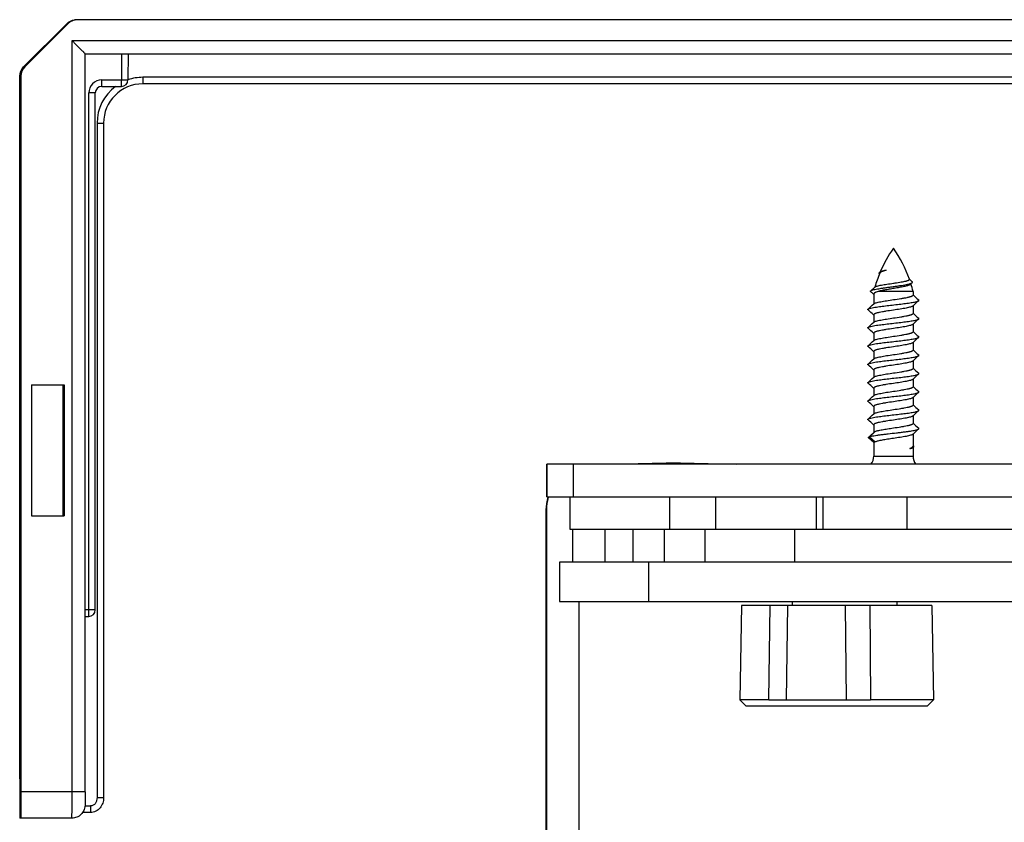
# Model space of a CAD drawing. Units: millimetres. Extents: x 3841 to 4732, y 1332 to 1926.
# Drawn here: x 4105 to 4181, y 1643 to 1704 of the extents above; entities that cross this region are included whole.
import ezdxf

# ---------------------------------------------------------------- set-up
doc = ezdxf.new("R2010")
doc.units = ezdxf.units.MM
doc.layers.add('COMPONENTI_DI_ASSIEME', color=7, linetype='Continuous')

msp = doc.modelspace()

# ---------------------------------------------------------------- linework, layer by layer
at = {"layer": 'COMPONENTI_DI_ASSIEME', "linetype": 'Continuous'}
for p, q in [((4105.655, 1700.628), (4108.969, 1703.943)), ((4105.705, 1700.628), (4109.019, 1703.943)), ((4105.724, 1700.628), (4109.038, 1703.943)), ((4105.744, 1700.628), (4109.058, 1703.943)), ((4109.058, 1703.943), (4109.038, 1703.943)), ((4225.346, 1704.236), (4109.766, 1704.236)), ((4109.351, 1702.636), (4216.747, 1702.636)), ((4109.351, 1645.236), (4109.351, 1702.636)), ((4110.347, 1701.636), (4215.747, 1701.636)), ((4110.347, 1645.236), (4110.347, 1701.636)), ((4113.131, 1701.636), (4113.124, 1699.636)), ((4113.629, 1701.636), (4113.622, 1699.634)), ((4105.724, 1700.628), (4105.744, 1700.628)), ((4105.352, 1646.236), (4105.352, 1699.921)), ((4105.362, 1699.921), (4105.363, 1645.832)), ((4105.412, 1699.336), (4105.412, 1699.921)), ((4105.431, 1699.921), (4105.451, 1699.921)), ((4105.431, 1699.921), (4105.431, 1699.336)), ((4105.451, 1645.236), (4105.451, 1699.921)), ((4105.411, 1655.079), (4105.412, 1699.336)), ((4105.412, 1699.336), (4105.431, 1699.336)), ((4105.431, 1699.336), (4105.431, 1643.236)), ((4111.629, 1699.136), (4113.122, 1699.136)), ((4111.631, 1699.636), (4113.124, 1699.636)), ((4113.124, 1699.636), (4113.622, 1699.634)), ((4213.238, 1699.336), (4114.759, 1699.336)), ((4213.24, 1699.834), (4114.761, 1699.834)), ((4111.129, 1698.636), (4110.631, 1698.636)), ((4110.631, 1659.143), (4110.631, 1698.636)), ((4111.129, 1659.143), (4111.129, 1698.636)), ((4111.261, 1696.334), (4111.261, 1644.804)), ((4111.759, 1696.336), (4111.759, 1644.806)), ((4171.04, 1684.92), (4171.091, 1684.965)), ((4171.091, 1684.965), (4171.101, 1684.974)), ((4173.311, 1684.414), (4173.318, 1684.407)), ((4173.318, 1684.407), (4173.53, 1684.218)), ((4173.431, 1684.051), (4173.397, 1684.02)), ((4173.531, 1684.144), (4173.431, 1684.051)), ((4170.358, 1683.517), (4170.681, 1683.806)), ((4170.681, 1683.806), (4170.694, 1683.817)), ((4173.593, 1683.479), (4170.935, 1683.479)), ((4173.593, 1683.479), (4173.593, 1683.196)), ((4170.593, 1683.241), (4170.577, 1683.256)), ((4170.593, 1683.273), (4170.593, 1682.515)), ((4173.593, 1683.215), (4173.602, 1683.206)), ((4170.593, 1682.515), (4170.614, 1682.533)), ((4173.593, 1682.378), (4173.573, 1682.359)), ((4173.593, 1682.378), (4173.593, 1681.796)), ((4173.593, 1681.815), (4173.602, 1681.806)), ((4170.593, 1681.678), (4170.584, 1681.686)), ((4170.593, 1681.696), (4170.593, 1681.115)), ((4170.593, 1681.115), (4170.614, 1681.133)), ((4170.593, 1680.278), (4170.584, 1680.286)), ((4170.593, 1680.296), (4170.593, 1679.715)), ((4173.593, 1680.978), (4173.573, 1680.959)), ((4173.593, 1680.978), (4173.593, 1680.396)), ((4173.593, 1680.415), (4173.602, 1680.406)), ((4170.593, 1679.715), (4170.614, 1679.733)), ((4173.593, 1679.578), (4173.573, 1679.559)), ((4173.593, 1679.578), (4173.593, 1678.996)), ((4170.593, 1678.878), (4170.584, 1678.886)), ((4170.593, 1678.896), (4170.593, 1678.315)), ((4173.593, 1679.015), (4173.602, 1679.006)), ((4170.593, 1678.315), (4170.614, 1678.333)), ((4173.593, 1678.178), (4173.573, 1678.159)), ((4173.593, 1678.178), (4173.593, 1677.596)), ((4170.593, 1677.478), (4170.584, 1677.486)), ((4170.593, 1677.496), (4170.593, 1676.915)), ((4173.593, 1677.615), (4173.602, 1677.606)), ((4170.593, 1676.915), (4170.614, 1676.933)), ((4173.593, 1676.778), (4173.573, 1676.759)), ((4173.593, 1676.778), (4173.593, 1676.196)), ((4106.251, 1676.336), (4108.751, 1676.336)), ((4106.251, 1676.336), (4106.251, 1666.336)), ((4108.652, 1676.336), (4108.652, 1666.336)), ((4108.751, 1676.336), (4108.751, 1666.336)), ((4170.593, 1676.078), (4170.584, 1676.086)), ((4170.593, 1676.096), (4170.593, 1675.515)), ((4173.593, 1676.215), (4173.602, 1676.206)), ((4170.593, 1675.515), (4170.614, 1675.533)), ((4173.593, 1675.378), (4173.573, 1675.359)), ((4173.593, 1675.378), (4173.593, 1674.796)), ((4170.593, 1674.678), (4170.584, 1674.686)), ((4170.593, 1674.696), (4170.593, 1674.115)), ((4173.593, 1674.815), (4173.602, 1674.806)), ((4170.593, 1674.115), (4170.614, 1674.133)), ((4173.593, 1673.978), (4173.573, 1673.959)), ((4173.593, 1673.978), (4173.593, 1673.396)), ((4170.275, 1672.379), (4170.695, 1672.779)), ((4170.593, 1673.278), (4170.584, 1673.286)), ((4170.593, 1673.296), (4170.593, 1672.698)), ((4173.593, 1673.415), (4173.602, 1673.406)), ((4170.196, 1672.337), (4170.26, 1672.395)), ((4170.59, 1671.929), (4170.197, 1672.28)), ((4170.26, 1672.395), (4170.263, 1672.398)), ((4170.695, 1671.979), (4170.275, 1672.379)), ((4170.593, 1672.698), (4170.635, 1672.736)), ((4173.593, 1672.578), (4173.573, 1672.559)), ((4173.593, 1672.578), (4173.593, 1671.654)), ((4170.593, 1671.932), (4170.593, 1670.893)), ((4173.593, 1671.532), (4173.587, 1671.527)), ((4173.593, 1671.692), (4173.612, 1671.674)), ((4173.642, 1671.576), (4173.593, 1671.532)), ((4173.593, 1671.532), (4173.593, 1670.893)), ((4173.612, 1671.674), (4173.643, 1671.646)), ((4170.593, 1670.893), (4173.593, 1670.893)), ((4145.615, 1670.279), (4145.615, 1667.779)), ((4250.625, 1670.279), (4145.626, 1670.279)), ((4145.626, 1667.779), (4145.626, 1670.279)), ((4147.634, 1670.279), (4147.634, 1667.779)), ((4155.806, 1670.379), (4151.525, 1670.283)), ((4155.806, 1670.379), (4160.086, 1670.283)), ((4145.626, 1667.779), (4250.625, 1667.779)), ((4147.406, 1665.279), (4147.406, 1667.779)), ((4154.993, 1667.779), (4154.993, 1665.279)), ((4158.53, 1665.279), (4158.53, 1667.779)), ((4166.197, 1667.779), (4166.197, 1665.279)), ((4166.722, 1665.279), (4166.722, 1667.779)), ((4173.123, 1667.779), (4173.123, 1665.279)), ((4145.584, 1666.779), (4145.556, 1666.779)), ((4145.556, 1666.779), (4145.556, 1620.966)), ((4145.584, 1666.779), (4145.584, 1638.249)), ((4106.251, 1666.336), (4108.751, 1666.336)), ((4191.369, 1665.279), (4147.407, 1665.279)), ((4147.584, 1665.279), (4147.584, 1662.779)), ((4150.045, 1665.279), (4150.045, 1662.779)), ((4152.207, 1662.779), (4152.207, 1665.279)), ((4154.591, 1665.279), (4154.591, 1662.779)), ((4157.727, 1662.779), (4157.727, 1665.279)), ((4164.527, 1665.279), (4164.527, 1662.779)), ((4251.631, 1662.779), (4146.593, 1662.779)), ((4146.593, 1662.779), (4146.593, 1659.779)), ((4153.393, 1662.779), (4153.393, 1659.779)), ((4146.593, 1659.779), (4252.893, 1659.779)), ((4148.084, 1638.249), (4148.084, 1659.779)), ((4160.494, 1659.479), (4160.368, 1652.279)), ((4175.042, 1659.479), (4160.494, 1659.479)), ((4162.591, 1652.279), (4162.683, 1659.479)), ((4163.92, 1652.279), (4164.023, 1659.479)), ((4164.393, 1659.479), (4164.395, 1659.779)), ((4168.409, 1659.479), (4168.474, 1652.279)), ((4170.292, 1659.479), (4170.341, 1652.279)), ((4172.393, 1659.479), (4172.39, 1659.779)), ((4175.042, 1659.479), (4175.168, 1652.279)), ((4111.129, 1659.143), (4110.347, 1659.143)), ((4110.347, 1658.643), (4110.629, 1658.643)), ((4105.431, 1655.079), (4105.411, 1655.079)), ((4105.391, 1653.086), (4105.391, 1653.839)), ((4105.431, 1653.086), (4105.403, 1653.086)), ((4105.398, 1652.089), (4105.431, 1652.089)), ((4105.398, 1643.236), (4105.398, 1652.089)), ((4162.591, 1652.279), (4160.368, 1652.279)), ((4160.859, 1651.779), (4160.368, 1652.279)), ((4174.677, 1651.779), (4160.859, 1651.779)), ((4162.609, 1652.279), (4170.317, 1652.279)), ((4175.168, 1652.279), (4170.341, 1652.279)), ((4174.677, 1651.779), (4175.168, 1652.279)), ((4105.352, 1646.236), (4105.352, 1645.898)), ((4105.352, 1645.898), (4105.352, 1645.832)), ((4105.391, 1645.832), (4105.363, 1645.832)), ((4110.347, 1645.236), (4105.451, 1645.236)), ((4105.367, 1644.836), (4105.387, 1644.836)), ((4110.759, 1643.665), (4110.163, 1643.665)), ((4110.341, 1644.163), (4110.761, 1644.163)), ((4105.431, 1643.236), (4105.364, 1643.236)), ((4109.343, 1643.236), (4105.443, 1643.236))]:
    msp.add_line(p, q, dxfattribs=at)
for centre, radius, start, end in [((4109.765, 1703.236), 1, 89.99682, 135.0035), ((4106.451, 1699.921), 1, 134.99707, 180.00325), ((4111.631, 1698.636), 1, 90.00023, 180.00023), ((4111.629, 1698.636), 0.5, 90.00023, 180.00023), ((4114.762, 1696.334), 3.5, 126.73659, 179.99813), ((4040.247, 1699.578), 71.385, 359.72161, 0.04628), ((4114.759, 1696.335), 3, 90.00043, 179.99909), ((4113.122, 1699.636), 0.5, 270.00341, 359.79709), ((4042.276, 1699.577), 70.849, 359.71887, 0.04735), ((4114.765, 1696.309), 3.524, 90.06659, 108.97584), ((4180.296, 1681.059), 10, 145.11372, 157.008), ((4163.89, 1681.059), 10, 19.53544, 34.88628), ((4180.296, 1681.059), 10, 157.60634, 164.0576), ((4171.364, 1684.567), 0.445, 122.34853, 122.67901), ((4163.89, 1681.059), 10, 14.00163, 17.41349), ((4090.622, 1595.277), 118.883, 47.73545, 47.87832), ((4324.048, 1515.319), 224.823, 131.85775, 132.00645), ((4325.416, 1851.798), 226.872, 227.99753, 228.14178), ((4020.143, 1849.569), 224.816, 311.85775, 312.00646), ((4018.766, 1513.09), 226.878, 47.99753, 48.14177), ((4325.415, 1850.397), 226.869, 227.99752, 228.14177), ((4020.144, 1848.167), 224.814, 311.85775, 312.00646), ((4324.046, 1513.921), 224.82, 131.85775, 132.00646), ((4018.767, 1511.691), 226.876, 47.99752, 48.14177), ((4325.414, 1848.995), 226.868, 227.99752, 228.14177), ((4020.145, 1846.766), 224.813, 311.85775, 312.00646), ((4324.045, 1512.522), 224.819, 131.85775, 132.00646), ((4018.768, 1510.292), 226.875, 47.99752, 48.14177), ((4325.413, 1847.595), 226.867, 227.99752, 228.14177), ((4020.145, 1845.366), 224.813, 311.85775, 312.00646), ((4324.045, 1511.122), 224.818, 131.85775, 132.00646), ((4018.768, 1508.892), 226.874, 47.99752, 48.14177), ((4325.413, 1846.195), 226.867, 227.99752, 228.14177), ((4020.145, 1843.966), 224.813, 311.85775, 312.00646), ((4324.045, 1509.722), 224.818, 131.85775, 132.00646), ((4018.768, 1507.492), 226.875, 47.99752, 48.14177), ((4325.414, 1844.795), 226.867, 227.99752, 228.14177), ((4020.144, 1842.567), 224.814, 311.85775, 312.00646), ((4018.767, 1506.091), 226.875, 47.99752, 48.14177), ((4324.045, 1508.322), 224.819, 131.85775, 132.00646), ((4324.046, 1506.921), 224.82, 131.85775, 132.00646), ((4325.414, 1843.396), 226.869, 227.99752, 228.14177), ((4020.143, 1841.168), 224.815, 311.85775, 312.00646), ((4018.766, 1504.69), 226.877, 47.99753, 48.14177), ((4324.047, 1505.519), 224.822, 131.85775, 132.00645), ((4325.416, 1841.997), 226.87, 227.99752, 228.14177), ((4097.72, 1752.556), 108.111, 312.14534, 312.38148), ((4169.593, 1670.893), 1, 322.06507, 360), ((4174.593, 1670.893), 1, 180, 217.93493), ((4149.073, 1666.776), 3.517, 163.83266, 179.96083), ((4149.101, 1666.776), 3.517, 163.93155, 179.96138), ((4149.055, 1666.779), 3.498, 163.37052, 163.79115), ((4149.084, 1666.778), 3.5, 163.37696, 163.89096), ((4110.629, 1659.143), 0.5, 270.00314, 359.99686), ((4162.591, 1654.443), 2.164, 269.99972, 270.48067), ((4170.341, 1656.013), 3.734, 269.63407, 270.00008)]:
    msp.add_arc(centre, radius, start, end, dxfattribs=at)
at = {"layer": 'COMPONENTI_DI_ASSIEME', "linetype": 'Continuous', "extrusion": (0, 0, -1)}
for centre, major_axis, start_param, end_param in [((4109.676, 1703.236), (-0.503, 0.865), 6.024333, 6.677719), ((4109.726, 1703.236), (-0.503, 0.865), 6.024333, 6.677719), ((4106.362, 1699.921), (-0.503, 0.865), 5.238935, 6.024333), ((4106.412, 1699.921), (-0.503, 0.865), 5.238935, 6.024333), ((4106.431, 1699.921), (0.503, 0.865), -2.097342, -1.311944)]:
    msp.add_ellipse(centre, major_axis=major_axis, ratio=0.999984, start_param=start_param, end_param=end_param, dxfattribs=at)
at = {"layer": 'COMPONENTI_DI_ASSIEME', "linetype": 'Continuous'}
for points, knots in [([(4110.347, 1701.636), (4110.348, 1701.636), (4110.343, 1701.639), (4110.341, 1701.643), (4110.331, 1701.653), (4110.32, 1701.664), (4110.304, 1701.68), (4110.279, 1701.705), (4110.241, 1701.744), (4110.189, 1701.796), (4110.13, 1701.855), (4110.065, 1701.921), (4109.969, 1702.017), (4109.842, 1702.144), (4109.683, 1702.303), (4109.519, 1702.468), (4109.407, 1702.579), (4109.351, 1702.636)], [0, 0, 0, 0, 0.001689, 0.00691, 0.015558, 0.027523, 0.042626, 0.060637, 0.104461, 0.157216, 0.217211, 0.283014, 0.353485, 0.504725, 0.665284, 0.831411, 1, 1, 1, 1]), ([(4111.629, 1699.136), (4111.63, 1699.136), (4111.629, 1699.139), (4111.63, 1699.142), (4111.63, 1699.151), (4111.63, 1699.166), (4111.63, 1699.194), (4111.631, 1699.217), (4111.631, 1699.231)], [0, 0, 0, 0, 0.016297, 0.064702, 0.144857, 0.256367, 0.570858, 1, 1, 1, 1]), ([(4113.122, 1699.136), (4113.123, 1699.136), (4113.122, 1699.139), (4113.123, 1699.142), (4113.123, 1699.15), (4113.123, 1699.166), (4113.123, 1699.193), (4113.124, 1699.216), (4113.124, 1699.229)], [0, 0, 0, 0, 0.016281, 0.064646, 0.144752, 0.25622, 0.570676, 1, 1, 1, 1]), ([(4114.761, 1699.834), (4114.761, 1699.801), (4114.761, 1699.738), (4114.761, 1699.645), (4114.761, 1699.56), (4114.761, 1699.486), (4114.761, 1699.432), (4114.76, 1699.396), (4114.76, 1699.375), (4114.76, 1699.359), (4114.76, 1699.346), (4114.759, 1699.341), (4114.76, 1699.336), (4114.759, 1699.336)], [0, 0, 0, 0, 0.194868, 0.382935, 0.555884, 0.707298, 0.831505, 0.881957, 0.923924, 0.956927, 0.980726, 0.995141, 1, 1, 1, 1]), ([(4111.261, 1696.334), (4111.325, 1696.334), (4111.418, 1696.334), (4111.535, 1696.334), (4111.61, 1696.334), (4111.671, 1696.335), (4111.713, 1696.335), (4111.736, 1696.335), (4111.75, 1696.335), (4111.754, 1696.336), (4111.76, 1696.335), (4111.759, 1696.336)], [0, 0, 0, 0, 0.383898, 0.55717, 0.708743, 0.832915, 0.925084, 0.957877, 0.981411, 0.995509, 1, 1, 1, 1]), ([(4171.033, 1684.825), (4171.024, 1684.834), (4171.012, 1684.849), (4171.01, 1684.873), (4171.013, 1684.884), (4171.016, 1684.889)], [0, 0, 0, 0, 0.533458, 0.762099, 1, 1, 1, 1]), ([(4171.016, 1684.889), (4171.016, 1684.89), (4171.019, 1684.896), (4171.023, 1684.901), (4171.026, 1684.905)], [0, 0, 0, 0, 0.234959, 1, 1, 1, 1]), ([(4171.026, 1684.905), (4171.027, 1684.906), (4171.031, 1684.912), (4171.036, 1684.916), (4171.04, 1684.92)], [0, 0, 0, 0, 0.235002, 1, 1, 1, 1]), ([(4171.04, 1684.92), (4171.049, 1684.928), (4171.072, 1684.944), (4171.13, 1684.976), (4171.227, 1685.015), (4171.368, 1685.06), (4171.474, 1685.089), (4171.532, 1685.104)], [0, 0, 0, 0, 0.069675, 0.155591, 0.377164, 0.661692, 1, 1, 1, 1]), ([(4171.063, 1684.89), (4171.061, 1684.889), (4171.057, 1684.882), (4171.052, 1684.874), (4171.05, 1684.869)], [0, 0, 0, 0, 0.26597, 1, 1, 1, 1]), ([(4171.089, 1684.917), (4171.086, 1684.915), (4171.077, 1684.907), (4171.068, 1684.897), (4171.063, 1684.89)], [0, 0, 0, 0, 0.270982, 1, 1, 1, 1]), ([(4171.123, 1684.942), (4171.12, 1684.94), (4171.108, 1684.932), (4171.097, 1684.924), (4171.089, 1684.917)], [0, 0, 0, 0, 0.267909, 1, 1, 1, 1]), ([(4171.101, 1684.974), (4171.108, 1684.98), (4171.126, 1684.992), (4171.175, 1685.016), (4171.259, 1685.043), (4171.385, 1685.074), (4171.479, 1685.094), (4171.532, 1685.104)], [0, 0, 0, 0, 0.061998, 0.142311, 0.359474, 0.648538, 1, 1, 1, 1]), ([(4171.532, 1685.104), (4171.451, 1685.079), (4171.338, 1685.043), (4171.203, 1684.987), (4171.149, 1684.958), (4171.126, 1684.944)], [0, 0, 0, 0, 0.580429, 0.812153, 1, 1, 1, 1]), ([(4170.358, 1683.517), (4170.366, 1683.525), (4170.387, 1683.538), (4170.444, 1683.565), (4170.543, 1683.596), (4170.693, 1683.632), (4170.88, 1683.668), (4171.1, 1683.705), (4171.347, 1683.742), (4171.613, 1683.78), (4171.891, 1683.818), (4172.172, 1683.857), (4172.447, 1683.896), (4172.708, 1683.935), (4172.946, 1683.974), (4173.153, 1684.014), (4173.301, 1684.049), (4173.399, 1684.078), (4173.455, 1684.099), (4173.499, 1684.119), (4173.522, 1684.135), (4173.531, 1684.144)], [0, 0, 0, 0, 0.009804, 0.022659, 0.057913, 0.105652, 0.164902, 0.234204, 0.311715, 0.395274, 0.482466, 0.570691, 0.657235, 0.739364, 0.814411, 0.879885, 0.933599, 0.955493, 0.973871, 0.988673, 1, 1, 1, 1]), ([(4170.694, 1683.817), (4170.701, 1683.824), (4170.721, 1683.837), (4170.775, 1683.863), (4170.869, 1683.893), (4171.009, 1683.927), (4171.183, 1683.962), (4171.385, 1683.997), (4171.692, 1684.045), (4171.93, 1684.08), (4172.093, 1684.104)], [0, 0, 0, 0, 0.021377, 0.049189, 0.124784, 0.226244, 0.351076, 0.495675, 0.655552, 1, 1, 1, 1]), ([(4172.093, 1684.104), (4172.176, 1684.116), (4172.337, 1684.14), (4172.57, 1684.176), (4172.783, 1684.212), (4172.945, 1684.244), (4173.057, 1684.27), (4173.128, 1684.288), (4173.188, 1684.307), (4173.237, 1684.325), (4173.275, 1684.343), (4173.301, 1684.362), (4173.317, 1684.382), (4173.317, 1684.397), (4173.315, 1684.403)], [0, 0, 0, 0, 0.194541, 0.38042, 0.550847, 0.699506, 0.763906, 0.820887, 0.869955, 0.910774, 0.943209, 0.967572, 0.985202, 1, 1, 1, 1]), ([(4173.531, 1684.144), (4173.537, 1684.149), (4173.547, 1684.16), (4173.553, 1684.181), (4173.546, 1684.202), (4173.536, 1684.213), (4173.53, 1684.218)], [0, 0, 0, 0, 0.273423, 0.493567, 0.717253, 1, 1, 1, 1]), ([(4170.358, 1683.455), (4170.353, 1683.459), (4170.344, 1683.468), (4170.339, 1683.486), (4170.345, 1683.504), (4170.353, 1683.513), (4170.358, 1683.517)], [0, 0, 0, 0, 0.275795, 0.496524, 0.719194, 1, 1, 1, 1]), ([(4170.935, 1683.479), (4170.886, 1683.463), (4170.817, 1683.439), (4170.733, 1683.403), (4170.683, 1683.378), (4170.645, 1683.352), (4170.616, 1683.327), (4170.598, 1683.301), (4170.593, 1683.282), (4170.593, 1683.273)], [0, 0, 0, 0, 0.373837, 0.528807, 0.661733, 0.772896, 0.863617, 0.937105, 1, 1, 1, 1]), ([(4173.397, 1684.02), (4173.381, 1684.006), (4173.338, 1683.979), (4173.258, 1683.945), (4173.154, 1683.911), (4173.028, 1683.877), (4172.882, 1683.843), (4172.657, 1683.796), (4172.352, 1683.74), (4171.972, 1683.675), (4171.596, 1683.611), (4171.25, 1683.548), (4171.034, 1683.503), (4170.935, 1683.479)], [0, 0, 0, 0, 0.02523, 0.059652, 0.103182, 0.155192, 0.214763, 0.280782, 0.427065, 0.583137, 0.737657, 0.879781, 1, 1, 1, 1]), ([(4170.159, 1682.125), (4170.168, 1682.133), (4170.193, 1682.148), (4170.239, 1682.167), (4170.3, 1682.187), (4170.409, 1682.215), (4170.579, 1682.249), (4170.87, 1682.297), (4171.263, 1682.349), (4171.752, 1682.407), (4172.265, 1682.465), (4172.691, 1682.515), (4173.016, 1682.556), (4173.237, 1682.585), (4173.438, 1682.615), (4173.614, 1682.645), (4173.762, 1682.674), (4173.881, 1682.703), (4173.959, 1682.729), (4174.004, 1682.751), (4174.021, 1682.762), (4174.027, 1682.768)], [0, 0, 0, 0, 0.009227, 0.021919, 0.038195, 0.058032, 0.107907, 0.170179, 0.282561, 0.410525, 0.544912, 0.676073, 0.737477, 0.794608, 0.846449, 0.892089, 0.930746, 0.961801, 0.98486, 0.993386, 1, 1, 1, 1]), ([(4170.614, 1682.533), (4170.622, 1682.541), (4170.643, 1682.555), (4170.701, 1682.583), (4170.801, 1682.617), (4170.95, 1682.654), (4171.133, 1682.692), (4171.346, 1682.731), (4171.669, 1682.783), (4171.921, 1682.821), (4172.093, 1682.846)], [0, 0, 0, 0, 0.022162, 0.050644, 0.127188, 0.228995, 0.353563, 0.497402, 0.656291, 1, 1, 1, 1]), ([(4172.093, 1682.846), (4172.285, 1682.875), (4172.563, 1682.916), (4172.916, 1682.975), (4173.111, 1683.011), (4173.249, 1683.042), (4173.337, 1683.063), (4173.412, 1683.085), (4173.475, 1683.106), (4173.526, 1683.128), (4173.567, 1683.152), (4173.593, 1683.179), (4173.593, 1683.196)], [0, 0, 0, 0, 0.372056, 0.540574, 0.688887, 0.753756, 0.811666, 0.86214, 0.904838, 0.939565, 0.966432, 1, 1, 1, 1]), ([(4174.027, 1682.768), (4174.032, 1682.772), (4174.04, 1682.78), (4174.045, 1682.796), (4174.04, 1682.812), (4174.032, 1682.82), (4174.027, 1682.825)], [0, 0, 0, 0, 0.278396, 0.500025, 0.721608, 1, 1, 1, 1]), ([(4170.159, 1682.068), (4170.154, 1682.072), (4170.147, 1682.08), (4170.142, 1682.096), (4170.147, 1682.112), (4170.154, 1682.12), (4170.159, 1682.125)], [0, 0, 0, 0, 0.278353, 0.499963, 0.721555, 1, 1, 1, 1]), ([(4172.093, 1682.046), (4171.902, 1682.018), (4171.623, 1681.977), (4171.27, 1681.918), (4171.075, 1681.881), (4170.937, 1681.85), (4170.85, 1681.829), (4170.774, 1681.807), (4170.711, 1681.786), (4170.661, 1681.764), (4170.619, 1681.741), (4170.593, 1681.714), (4170.593, 1681.696)], [0, 0, 0, 0, 0.37205, 0.540558, 0.688872, 0.753743, 0.811656, 0.862132, 0.904833, 0.939562, 0.966431, 1, 1, 1, 1]), ([(4173.573, 1682.359), (4173.564, 1682.352), (4173.543, 1682.337), (4173.485, 1682.309), (4173.385, 1682.276), (4173.237, 1682.238), (4173.053, 1682.2), (4172.84, 1682.162), (4172.517, 1682.109), (4172.265, 1682.072), (4172.093, 1682.046)], [0, 0, 0, 0, 0.02216, 0.050642, 0.127182, 0.228984, 0.353548, 0.49739, 0.656288, 1, 1, 1, 1]), ([(4172.093, 1681.446), (4172.285, 1681.475), (4172.563, 1681.516), (4172.916, 1681.575), (4173.111, 1681.611), (4173.249, 1681.642), (4173.337, 1681.663), (4173.412, 1681.685), (4173.475, 1681.706), (4173.526, 1681.728), (4173.567, 1681.752), (4173.593, 1681.779), (4173.593, 1681.796)], [0, 0, 0, 0, 0.372057, 0.540575, 0.688889, 0.753756, 0.811666, 0.862139, 0.904837, 0.939564, 0.966432, 1, 1, 1, 1]), ([(4170.159, 1680.725), (4170.168, 1680.733), (4170.193, 1680.748), (4170.239, 1680.767), (4170.3, 1680.787), (4170.409, 1680.815), (4170.579, 1680.849), (4170.87, 1680.897), (4171.263, 1680.949), (4171.752, 1681.007), (4172.265, 1681.066), (4172.691, 1681.115), (4173.016, 1681.156), (4173.237, 1681.185), (4173.438, 1681.215), (4173.614, 1681.245), (4173.762, 1681.274), (4173.881, 1681.303), (4173.959, 1681.329), (4174.004, 1681.351), (4174.021, 1681.362), (4174.027, 1681.368)], [0, 0, 0, 0, 0.009229, 0.021919, 0.038197, 0.058032, 0.107907, 0.170179, 0.282563, 0.410526, 0.544912, 0.676073, 0.737477, 0.794608, 0.846449, 0.892089, 0.930745, 0.9618, 0.984861, 0.993384, 1, 1, 1, 1]), ([(4170.614, 1681.133), (4170.622, 1681.141), (4170.643, 1681.155), (4170.701, 1681.183), (4170.801, 1681.217), (4170.95, 1681.254), (4171.133, 1681.292), (4171.346, 1681.331), (4171.669, 1681.383), (4171.921, 1681.421), (4172.093, 1681.446)], [0, 0, 0, 0, 0.022162, 0.050642, 0.127183, 0.228985, 0.353549, 0.497391, 0.656288, 1, 1, 1, 1]), ([(4174.027, 1681.368), (4174.032, 1681.372), (4174.04, 1681.38), (4174.045, 1681.396), (4174.04, 1681.412), (4174.032, 1681.42), (4174.027, 1681.425)], [0, 0, 0, 0, 0.27839, 0.499982, 0.721565, 1, 1, 1, 1]), ([(4170.159, 1680.668), (4170.154, 1680.672), (4170.147, 1680.68), (4170.142, 1680.696), (4170.147, 1680.712), (4170.154, 1680.72), (4170.159, 1680.725)], [0, 0, 0, 0, 0.278447, 0.500029, 0.721626, 1, 1, 1, 1]), ([(4172.093, 1680.646), (4171.902, 1680.618), (4171.623, 1680.577), (4171.27, 1680.518), (4171.075, 1680.481), (4170.937, 1680.45), (4170.85, 1680.429), (4170.774, 1680.407), (4170.711, 1680.386), (4170.661, 1680.364), (4170.619, 1680.341), (4170.593, 1680.314), (4170.593, 1680.296)], [0, 0, 0, 0, 0.372056, 0.540573, 0.688886, 0.753755, 0.811665, 0.862139, 0.904837, 0.939565, 0.966432, 1, 1, 1, 1]), ([(4173.573, 1680.959), (4173.564, 1680.952), (4173.543, 1680.937), (4173.485, 1680.909), (4173.385, 1680.876), (4173.237, 1680.838), (4173.053, 1680.8), (4172.84, 1680.762), (4172.517, 1680.709), (4172.265, 1680.672), (4172.093, 1680.646)], [0, 0, 0, 0, 0.022162, 0.050642, 0.127182, 0.228983, 0.353546, 0.497389, 0.656286, 1, 1, 1, 1]), ([(4172.093, 1680.046), (4172.285, 1680.075), (4172.563, 1680.116), (4172.916, 1680.175), (4173.111, 1680.211), (4173.249, 1680.242), (4173.337, 1680.263), (4173.412, 1680.285), (4173.475, 1680.306), (4173.526, 1680.328), (4173.567, 1680.352), (4173.593, 1680.379), (4173.593, 1680.396)], [0, 0, 0, 0, 0.372056, 0.540573, 0.688886, 0.753755, 0.811665, 0.862139, 0.904837, 0.939565, 0.966432, 1, 1, 1, 1]), ([(4170.159, 1679.325), (4170.168, 1679.333), (4170.193, 1679.348), (4170.239, 1679.367), (4170.3, 1679.387), (4170.409, 1679.415), (4170.579, 1679.449), (4170.87, 1679.497), (4171.263, 1679.549), (4171.752, 1679.607), (4172.265, 1679.665), (4172.691, 1679.715), (4173.016, 1679.756), (4173.237, 1679.785), (4173.438, 1679.815), (4173.614, 1679.845), (4173.762, 1679.874), (4173.881, 1679.903), (4173.959, 1679.929), (4174.004, 1679.951), (4174.021, 1679.962), (4174.027, 1679.968)], [0, 0, 0, 0, 0.009227, 0.021919, 0.038196, 0.058032, 0.107907, 0.17018, 0.282562, 0.410526, 0.544912, 0.676073, 0.737477, 0.794609, 0.84645, 0.892089, 0.930746, 0.961801, 0.984861, 0.993386, 1, 1, 1, 1]), ([(4170.614, 1679.733), (4170.622, 1679.741), (4170.643, 1679.755), (4170.701, 1679.783), (4170.801, 1679.817), (4170.95, 1679.854), (4171.133, 1679.892), (4171.346, 1679.931), (4171.669, 1679.983), (4171.921, 1680.021), (4172.093, 1680.046)], [0, 0, 0, 0, 0.022163, 0.050645, 0.127189, 0.228997, 0.353567, 0.497408, 0.656298, 1, 1, 1, 1]), ([(4173.573, 1679.559), (4173.564, 1679.552), (4173.543, 1679.537), (4173.485, 1679.509), (4173.385, 1679.476), (4173.237, 1679.438), (4173.053, 1679.4), (4172.84, 1679.362), (4172.517, 1679.309), (4172.265, 1679.272), (4172.093, 1679.246)], [0, 0, 0, 0, 0.022162, 0.050642, 0.127183, 0.228985, 0.353549, 0.497391, 0.656288, 1, 1, 1, 1]), ([(4174.027, 1679.968), (4174.032, 1679.972), (4174.04, 1679.98), (4174.045, 1679.996), (4174.04, 1680.012), (4174.032, 1680.02), (4174.027, 1680.025)], [0, 0, 0, 0, 0.278434, 0.500032, 0.721645, 1, 1, 1, 1]), ([(4170.159, 1679.268), (4170.154, 1679.272), (4170.147, 1679.28), (4170.142, 1679.296), (4170.147, 1679.312), (4170.154, 1679.32), (4170.159, 1679.325)], [0, 0, 0, 0, 0.27838, 0.499994, 0.721605, 1, 1, 1, 1]), ([(4172.093, 1679.246), (4171.902, 1679.218), (4171.623, 1679.177), (4171.27, 1679.118), (4171.075, 1679.081), (4170.937, 1679.05), (4170.85, 1679.029), (4170.774, 1679.007), (4170.711, 1678.986), (4170.661, 1678.964), (4170.619, 1678.941), (4170.593, 1678.914), (4170.593, 1678.896)], [0, 0, 0, 0, 0.372042, 0.540553, 0.688869, 0.753741, 0.811655, 0.862131, 0.904832, 0.939562, 0.966431, 1, 1, 1, 1]), ([(4172.093, 1678.646), (4172.285, 1678.675), (4172.563, 1678.716), (4172.916, 1678.775), (4173.111, 1678.811), (4173.249, 1678.842), (4173.337, 1678.863), (4173.412, 1678.885), (4173.475, 1678.906), (4173.526, 1678.928), (4173.567, 1678.952), (4173.593, 1678.979), (4173.593, 1678.996)], [0, 0, 0, 0, 0.372063, 0.540583, 0.688898, 0.753765, 0.811672, 0.862142, 0.904838, 0.939564, 0.966432, 1, 1, 1, 1]), ([(4170.159, 1677.925), (4170.168, 1677.933), (4170.193, 1677.948), (4170.239, 1677.967), (4170.3, 1677.987), (4170.409, 1678.015), (4170.579, 1678.049), (4170.87, 1678.097), (4171.263, 1678.149), (4171.752, 1678.207), (4172.265, 1678.265), (4172.691, 1678.315), (4173.016, 1678.356), (4173.237, 1678.385), (4173.438, 1678.415), (4173.614, 1678.445), (4173.762, 1678.474), (4173.881, 1678.503), (4173.959, 1678.529), (4174.004, 1678.551), (4174.021, 1678.562), (4174.027, 1678.568)], [0, 0, 0, 0, 0.009228, 0.021919, 0.038196, 0.058032, 0.107907, 0.170179, 0.282562, 0.410525, 0.544912, 0.676073, 0.737477, 0.794607, 0.846448, 0.892089, 0.930745, 0.961799, 0.98486, 0.993385, 1, 1, 1, 1]), ([(4170.614, 1678.333), (4170.622, 1678.341), (4170.643, 1678.355), (4170.701, 1678.383), (4170.801, 1678.416), (4170.95, 1678.454), (4171.133, 1678.492), (4171.346, 1678.531), (4171.669, 1678.583), (4171.921, 1678.621), (4172.093, 1678.646)], [0, 0, 0, 0, 0.022161, 0.050642, 0.127181, 0.228983, 0.353546, 0.497388, 0.656286, 1, 1, 1, 1]), ([(4173.573, 1678.159), (4173.564, 1678.152), (4173.543, 1678.137), (4173.485, 1678.109), (4173.385, 1678.076), (4173.237, 1678.038), (4173.053, 1678), (4172.84, 1677.962), (4172.517, 1677.909), (4172.265, 1677.872), (4172.093, 1677.846)], [0, 0, 0, 0, 0.022161, 0.050642, 0.127177, 0.228974, 0.353536, 0.49738, 0.65628, 1, 1, 1, 1]), ([(4174.027, 1678.568), (4174.032, 1678.572), (4174.04, 1678.58), (4174.045, 1678.596), (4174.04, 1678.612), (4174.032, 1678.62), (4174.027, 1678.625)], [0, 0, 0, 0, 0.278353, 0.499963, 0.721555, 1, 1, 1, 1]), ([(4170.159, 1677.868), (4170.154, 1677.872), (4170.147, 1677.88), (4170.142, 1677.896), (4170.147, 1677.912), (4170.154, 1677.92), (4170.159, 1677.925)], [0, 0, 0, 0, 0.27839, 0.499982, 0.721565, 1, 1, 1, 1]), ([(4172.093, 1677.846), (4171.902, 1677.818), (4171.623, 1677.777), (4171.27, 1677.718), (4171.075, 1677.681), (4170.937, 1677.65), (4170.85, 1677.629), (4170.774, 1677.607), (4170.711, 1677.586), (4170.661, 1677.564), (4170.619, 1677.541), (4170.593, 1677.514), (4170.593, 1677.496)], [0, 0, 0, 0, 0.372058, 0.540576, 0.68889, 0.753758, 0.811668, 0.862141, 0.904839, 0.939566, 0.966433, 1, 1, 1, 1]), ([(4172.093, 1677.246), (4172.285, 1677.275), (4172.563, 1677.316), (4172.916, 1677.375), (4173.111, 1677.411), (4173.249, 1677.442), (4173.337, 1677.463), (4173.412, 1677.485), (4173.475, 1677.506), (4173.526, 1677.528), (4173.567, 1677.552), (4173.593, 1677.579), (4173.593, 1677.596)], [0, 0, 0, 0, 0.372056, 0.540573, 0.688886, 0.753755, 0.811665, 0.862139, 0.904837, 0.939564, 0.966432, 1, 1, 1, 1]), ([(4170.159, 1676.468), (4170.154, 1676.472), (4170.147, 1676.48), (4170.142, 1676.496), (4170.147, 1676.512), (4170.154, 1676.52), (4170.159, 1676.525)], [0, 0, 0, 0, 0.278434, 0.500032, 0.721645, 1, 1, 1, 1]), ([(4170.159, 1676.525), (4170.168, 1676.533), (4170.193, 1676.548), (4170.239, 1676.567), (4170.3, 1676.587), (4170.409, 1676.615), (4170.579, 1676.649), (4170.87, 1676.697), (4171.263, 1676.749), (4171.752, 1676.807), (4172.265, 1676.865), (4172.691, 1676.915), (4173.016, 1676.956), (4173.237, 1676.985), (4173.438, 1677.015), (4173.614, 1677.045), (4173.762, 1677.074), (4173.881, 1677.103), (4173.959, 1677.129), (4174.004, 1677.151), (4174.021, 1677.162), (4174.027, 1677.168)], [0, 0, 0, 0, 0.009229, 0.021919, 0.038197, 0.058032, 0.107907, 0.17018, 0.282563, 0.410526, 0.544912, 0.676073, 0.737477, 0.794608, 0.84645, 0.892089, 0.930745, 0.961801, 0.984862, 0.993385, 1, 1, 1, 1]), ([(4170.614, 1676.933), (4170.622, 1676.941), (4170.643, 1676.955), (4170.701, 1676.983), (4170.801, 1677.016), (4170.95, 1677.054), (4171.133, 1677.092), (4171.346, 1677.131), (4171.669, 1677.183), (4171.921, 1677.221), (4172.093, 1677.246)], [0, 0, 0, 0, 0.022163, 0.050645, 0.127188, 0.228995, 0.353563, 0.497407, 0.656301, 1, 1, 1, 1]), ([(4173.573, 1676.759), (4173.564, 1676.752), (4173.543, 1676.737), (4173.485, 1676.709), (4173.385, 1676.676), (4173.237, 1676.638), (4173.053, 1676.6), (4172.84, 1676.562), (4172.517, 1676.509), (4172.265, 1676.472), (4172.093, 1676.446)], [0, 0, 0, 0, 0.022162, 0.050643, 0.127183, 0.228985, 0.353549, 0.497391, 0.656288, 1, 1, 1, 1]), ([(4174.027, 1677.168), (4174.032, 1677.172), (4174.04, 1677.18), (4174.045, 1677.196), (4174.04, 1677.212), (4174.032, 1677.22), (4174.027, 1677.225)], [0, 0, 0, 0, 0.278447, 0.500029, 0.721627, 1, 1, 1, 1]), ([(4172.093, 1676.446), (4171.902, 1676.418), (4171.623, 1676.377), (4171.27, 1676.318), (4171.075, 1676.281), (4170.937, 1676.25), (4170.85, 1676.229), (4170.774, 1676.207), (4170.711, 1676.186), (4170.661, 1676.164), (4170.619, 1676.141), (4170.593, 1676.114), (4170.593, 1676.096)], [0, 0, 0, 0, 0.37204, 0.540556, 0.688873, 0.753744, 0.811657, 0.862133, 0.904833, 0.939562, 0.966431, 1, 1, 1, 1]), ([(4170.614, 1675.533), (4170.622, 1675.541), (4170.643, 1675.555), (4170.701, 1675.583), (4170.801, 1675.616), (4170.95, 1675.654), (4171.133, 1675.692), (4171.346, 1675.731), (4171.669, 1675.783), (4171.921, 1675.821), (4172.093, 1675.846)], [0, 0, 0, 0, 0.02216, 0.050639, 0.127174, 0.228974, 0.353537, 0.497381, 0.656281, 1, 1, 1, 1]), ([(4172.093, 1675.846), (4172.285, 1675.875), (4172.563, 1675.916), (4172.916, 1675.975), (4173.111, 1676.011), (4173.249, 1676.042), (4173.337, 1676.063), (4173.412, 1676.085), (4173.475, 1676.106), (4173.526, 1676.128), (4173.567, 1676.152), (4173.593, 1676.179), (4173.593, 1676.196)], [0, 0, 0, 0, 0.372066, 0.540587, 0.688903, 0.75377, 0.811677, 0.862147, 0.904841, 0.939566, 0.966432, 1, 1, 1, 1]), ([(4174.027, 1675.768), (4174.032, 1675.772), (4174.04, 1675.78), (4174.045, 1675.796), (4174.04, 1675.812), (4174.032, 1675.82), (4174.027, 1675.825)], [0, 0, 0, 0, 0.27838, 0.499994, 0.721605, 1, 1, 1, 1]), ([(4170.159, 1675.068), (4170.154, 1675.072), (4170.147, 1675.08), (4170.142, 1675.096), (4170.147, 1675.112), (4170.154, 1675.12), (4170.159, 1675.125)], [0, 0, 0, 0, 0.278353, 0.499963, 0.721555, 1, 1, 1, 1]), ([(4170.159, 1675.125), (4170.168, 1675.133), (4170.193, 1675.148), (4170.239, 1675.167), (4170.3, 1675.187), (4170.409, 1675.215), (4170.579, 1675.249), (4170.87, 1675.297), (4171.263, 1675.349), (4171.752, 1675.407), (4172.265, 1675.465), (4172.691, 1675.515), (4173.016, 1675.556), (4173.237, 1675.585), (4173.438, 1675.615), (4173.614, 1675.645), (4173.762, 1675.674), (4173.881, 1675.703), (4173.959, 1675.729), (4174.004, 1675.751), (4174.021, 1675.762), (4174.027, 1675.768)], [0, 0, 0, 0, 0.009227, 0.021919, 0.038195, 0.058032, 0.107907, 0.17018, 0.282562, 0.410526, 0.544912, 0.676073, 0.737477, 0.794608, 0.846449, 0.892089, 0.930746, 0.961801, 0.98486, 0.993386, 1, 1, 1, 1]), ([(4172.093, 1675.046), (4171.902, 1675.018), (4171.623, 1674.977), (4171.27, 1674.918), (4171.075, 1674.881), (4170.937, 1674.85), (4170.85, 1674.829), (4170.774, 1674.807), (4170.711, 1674.786), (4170.661, 1674.764), (4170.619, 1674.741), (4170.593, 1674.714), (4170.593, 1674.696)], [0, 0, 0, 0, 0.372064, 0.540584, 0.688899, 0.753767, 0.811676, 0.862147, 0.904843, 0.939568, 0.966433, 1, 1, 1, 1]), ([(4173.573, 1675.359), (4173.564, 1675.352), (4173.543, 1675.337), (4173.485, 1675.309), (4173.385, 1675.276), (4173.237, 1675.238), (4173.053, 1675.2), (4172.84, 1675.162), (4172.517, 1675.109), (4172.265, 1675.072), (4172.093, 1675.046)], [0, 0, 0, 0, 0.022161, 0.05064, 0.127172, 0.228969, 0.353532, 0.497377, 0.656277, 1, 1, 1, 1]), ([(4170.159, 1673.725), (4170.168, 1673.733), (4170.193, 1673.748), (4170.239, 1673.767), (4170.3, 1673.787), (4170.409, 1673.815), (4170.579, 1673.849), (4170.87, 1673.897), (4171.263, 1673.949), (4171.752, 1674.007), (4172.265, 1674.065), (4172.691, 1674.115), (4173.016, 1674.156), (4173.237, 1674.185), (4173.438, 1674.215), (4173.614, 1674.245), (4173.762, 1674.274), (4173.881, 1674.303), (4173.959, 1674.329), (4174.004, 1674.351), (4174.021, 1674.362), (4174.027, 1674.368)], [0, 0, 0, 0, 0.009229, 0.021919, 0.038197, 0.058032, 0.107907, 0.170179, 0.282563, 0.410526, 0.544912, 0.676073, 0.737477, 0.794607, 0.846449, 0.892089, 0.930745, 0.961799, 0.984861, 0.993384, 1, 1, 1, 1]), ([(4170.614, 1674.133), (4170.622, 1674.141), (4170.643, 1674.155), (4170.701, 1674.183), (4170.801, 1674.216), (4170.95, 1674.254), (4171.133, 1674.292), (4171.346, 1674.331), (4171.669, 1674.383), (4171.921, 1674.421), (4172.093, 1674.446)], [0, 0, 0, 0, 0.022162, 0.050643, 0.127184, 0.228989, 0.353554, 0.497397, 0.656294, 1, 1, 1, 1]), ([(4172.093, 1674.446), (4172.285, 1674.475), (4172.563, 1674.516), (4172.916, 1674.575), (4173.111, 1674.611), (4173.249, 1674.642), (4173.337, 1674.663), (4173.412, 1674.685), (4173.475, 1674.706), (4173.526, 1674.728), (4173.567, 1674.752), (4173.593, 1674.779), (4173.593, 1674.796)], [0, 0, 0, 0, 0.372056, 0.540573, 0.688887, 0.753755, 0.811665, 0.862139, 0.904837, 0.939565, 0.966432, 1, 1, 1, 1]), ([(4174.027, 1674.368), (4174.032, 1674.372), (4174.04, 1674.38), (4174.045, 1674.396), (4174.04, 1674.412), (4174.032, 1674.42), (4174.027, 1674.425)], [0, 0, 0, 0, 0.27839, 0.499982, 0.721565, 1, 1, 1, 1]), ([(4170.159, 1673.668), (4170.154, 1673.672), (4170.147, 1673.68), (4170.142, 1673.696), (4170.147, 1673.712), (4170.154, 1673.72), (4170.159, 1673.725)], [0, 0, 0, 0, 0.278447, 0.500029, 0.721627, 1, 1, 1, 1]), ([(4172.093, 1673.646), (4171.902, 1673.618), (4171.623, 1673.577), (4171.27, 1673.518), (4171.075, 1673.481), (4170.937, 1673.45), (4170.85, 1673.429), (4170.774, 1673.407), (4170.711, 1673.386), (4170.661, 1673.364), (4170.619, 1673.341), (4170.593, 1673.314), (4170.593, 1673.296)], [0, 0, 0, 0, 0.372049, 0.540567, 0.688881, 0.753751, 0.811662, 0.862137, 0.904836, 0.939564, 0.966432, 1, 1, 1, 1]), ([(4173.573, 1673.959), (4173.564, 1673.952), (4173.543, 1673.937), (4173.485, 1673.909), (4173.385, 1673.876), (4173.237, 1673.838), (4173.053, 1673.8), (4172.84, 1673.762), (4172.517, 1673.709), (4172.265, 1673.672), (4172.093, 1673.646)], [0, 0, 0, 0, 0.022162, 0.050642, 0.127182, 0.228985, 0.353549, 0.497391, 0.656288, 1, 1, 1, 1]), ([(4170.275, 1672.379), (4170.322, 1672.393), (4170.43, 1672.42), (4170.615, 1672.456), (4170.841, 1672.492), (4171.1, 1672.528), (4171.386, 1672.564), (4171.799, 1672.613), (4172.22, 1672.66), (4172.639, 1672.709), (4172.937, 1672.745), (4173.211, 1672.781), (4173.455, 1672.817), (4173.663, 1672.853), (4173.809, 1672.885), (4173.904, 1672.911), (4173.957, 1672.929), (4173.997, 1672.947), (4174.019, 1672.96), (4174.027, 1672.968)], [0, 0, 0, 0, 0.038232, 0.088168, 0.148598, 0.217967, 0.294441, 0.375979, 0.54542, 0.628769, 0.708205, 0.781602, 0.847006, 0.902706, 0.947294, 0.965097, 0.979797, 0.991393, 1, 1, 1, 1]), ([(4170.635, 1672.736), (4170.639, 1672.739), (4170.658, 1672.755), (4170.678, 1672.769), (4170.695, 1672.779)], [0, 0, 0, 0, 0.223973, 1, 1, 1, 1]), ([(4170.695, 1672.779), (4170.726, 1672.792), (4170.8, 1672.816), (4170.926, 1672.848), (4171.078, 1672.881), (4171.321, 1672.927), (4171.662, 1672.982), (4171.945, 1673.024), (4172.093, 1673.046)], [0, 0, 0, 0, 0.071877, 0.163404, 0.272938, 0.398277, 0.685401, 1, 1, 1, 1]), ([(4172.093, 1673.046), (4172.285, 1673.075), (4172.563, 1673.116), (4172.916, 1673.175), (4173.111, 1673.211), (4173.249, 1673.242), (4173.337, 1673.263), (4173.412, 1673.285), (4173.475, 1673.306), (4173.526, 1673.328), (4173.567, 1673.352), (4173.593, 1673.379), (4173.593, 1673.396)], [0, 0, 0, 0, 0.372066, 0.540587, 0.688902, 0.75377, 0.811678, 0.862149, 0.904843, 0.939568, 0.966433, 1, 1, 1, 1]), ([(4174.027, 1672.968), (4174.032, 1672.972), (4174.04, 1672.98), (4174.045, 1672.996), (4174.04, 1673.012), (4174.032, 1673.02), (4174.027, 1673.025)], [0, 0, 0, 0, 0.278434, 0.500032, 0.721645, 1, 1, 1, 1]), ([(4170.197, 1672.28), (4170.192, 1672.284), (4170.184, 1672.292), (4170.179, 1672.308), (4170.184, 1672.325), (4170.192, 1672.333), (4170.196, 1672.337)], [0, 0, 0, 0, 0.281248, 0.503994, 0.724535, 1, 1, 1, 1]), ([(4170.196, 1672.337), (4170.206, 1672.346), (4170.231, 1672.361), (4170.259, 1672.373), (4170.275, 1672.379)], [0, 0, 0, 0, 0.419843, 1, 1, 1, 1]), ([(4172.093, 1672.246), (4171.945, 1672.224), (4171.662, 1672.182), (4171.321, 1672.127), (4171.078, 1672.081), (4170.926, 1672.048), (4170.8, 1672.016), (4170.726, 1671.992), (4170.695, 1671.979)], [0, 0, 0, 0, 0.314599, 0.601723, 0.727062, 0.836596, 0.928123, 1, 1, 1, 1]), ([(4173.573, 1672.559), (4173.564, 1672.552), (4173.543, 1672.537), (4173.485, 1672.509), (4173.385, 1672.476), (4173.237, 1672.438), (4173.053, 1672.4), (4172.84, 1672.362), (4172.517, 1672.309), (4172.265, 1672.272), (4172.093, 1672.246)], [0, 0, 0, 0, 0.02216, 0.050638, 0.127171, 0.228969, 0.353533, 0.497377, 0.656278, 1, 1, 1, 1]), ([(4170.695, 1671.979), (4170.68, 1671.975), (4170.654, 1671.969), (4170.625, 1671.959), (4170.608, 1671.95), (4170.598, 1671.944), (4170.593, 1671.937), (4170.593, 1671.932)], [0, 0, 0, 0, 0.395899, 0.689889, 0.799239, 0.885015, 1, 1, 1, 1]), ([(4173.337, 1671.464), (4173.373, 1671.473), (4173.439, 1671.49), (4173.527, 1671.517), (4173.594, 1671.544), (4173.629, 1671.565), (4173.642, 1671.576)], [0, 0, 0, 0, 0.34422, 0.626627, 0.844783, 1, 1, 1, 1]), ([(4173.337, 1671.464), (4173.379, 1671.48), (4173.452, 1671.511), (4173.521, 1671.552), (4173.547, 1671.574)], [0, 0, 0, 0, 0.574817, 1, 1, 1, 1]), ([(4173.587, 1671.527), (4173.583, 1671.523), (4173.574, 1671.518), (4173.547, 1671.506), (4173.499, 1671.493), (4173.425, 1671.478), (4173.368, 1671.469), (4173.337, 1671.464)], [0, 0, 0, 0, 0.054251, 0.128046, 0.337391, 0.629246, 1, 1, 1, 1]), ([(4173.547, 1671.574), (4173.56, 1671.586), (4173.582, 1671.609), (4173.593, 1671.64), (4173.593, 1671.654)], [0, 0, 0, 0, 0.560045, 1, 1, 1, 1]), ([(4173.642, 1671.576), (4173.648, 1671.581), (4173.657, 1671.591), (4173.664, 1671.611), (4173.658, 1671.631), (4173.649, 1671.641), (4173.643, 1671.646)], [0, 0, 0, 0, 0.282364, 0.505805, 0.726035, 1, 1, 1, 1]), ([(4110.629, 1658.643), (4110.63, 1658.643), (4110.629, 1658.648), (4110.63, 1658.653), (4110.63, 1658.666), (4110.63, 1658.682), (4110.63, 1658.703), (4110.631, 1658.739), (4110.631, 1658.794), (4110.631, 1658.868), (4110.631, 1658.954), (4110.631, 1659.046), (4110.631, 1659.11), (4110.631, 1659.143)], [0, 0, 0, 0, 0.004833, 0.019203, 0.043055, 0.076134, 0.11808, 0.16853, 0.292931, 0.444401, 0.617272, 0.805132, 1, 1, 1, 1]), ([(4105.391, 1653.839), (4105.391, 1653.904), (4105.391, 1654.031), (4105.392, 1654.216), (4105.392, 1654.386), (4105.392, 1654.515), (4105.393, 1654.607), (4105.393, 1654.665), (4105.394, 1654.715), (4105.394, 1654.757), (4105.394, 1654.79), (4105.394, 1654.811), (4105.395, 1654.824), (4105.395, 1654.83), (4105.396, 1654.833), (4105.395, 1654.836), (4105.395, 1654.836)], [0, 0, 0, 0, 0.195206, 0.38296, 0.5558, 0.707294, 0.773154, 0.831577, 0.881992, 0.923907, 0.95695, 0.980771, 0.989151, 0.995158, 0.998777, 1, 1, 1, 1]), ([(4105.411, 1655.079), (4105.411, 1654.949), (4105.411, 1654.694), (4105.411, 1654.325), (4105.41, 1653.985), (4105.409, 1653.726), (4105.409, 1653.543), (4105.408, 1653.426), (4105.407, 1653.326), (4105.407, 1653.243), (4105.406, 1653.184), (4105.405, 1653.147), (4105.405, 1653.125), (4105.404, 1653.109), (4105.405, 1653.096), (4105.403, 1653.091), (4105.404, 1653.086), (4105.403, 1653.086)], [0, 0, 0, 0, 0.195206, 0.38296, 0.5558, 0.707294, 0.773154, 0.831577, 0.881992, 0.923907, 0.95695, 0.970032, 0.980771, 0.989151, 0.995158, 0.998777, 1, 1, 1, 1]), ([(4105.402, 1653.086), (4105.402, 1653.086), (4105.402, 1653.083), (4105.401, 1653.08), (4105.401, 1653.074), (4105.401, 1653.061), (4105.401, 1653.04), (4105.4, 1653.007), (4105.4, 1652.965), (4105.4, 1652.915), (4105.399, 1652.857), (4105.399, 1652.765), (4105.399, 1652.636), (4105.398, 1652.466), (4105.398, 1652.281), (4105.398, 1652.154), (4105.398, 1652.089)], [0, 0, 0, 0, 0.001223, 0.004842, 0.010849, 0.019229, 0.04305, 0.076093, 0.118008, 0.168423, 0.226846, 0.292706, 0.4442, 0.61704, 0.804794, 1, 1, 1, 1]), ([(4105.352, 1645.832), (4105.353, 1645.754), (4105.353, 1645.455), (4105.353, 1645.156), (4105.354, 1644.934)], [0, 0, 0, 0, 0.258216, 1, 1, 1, 1]), ([(4105.363, 1645.832), (4105.363, 1645.767), (4105.363, 1645.64), (4105.363, 1645.455), (4105.364, 1645.285), (4105.364, 1645.156), (4105.365, 1645.064), (4105.365, 1645.006), (4105.365, 1644.956), (4105.365, 1644.914), (4105.366, 1644.882), (4105.366, 1644.86), (4105.367, 1644.847), (4105.366, 1644.841), (4105.367, 1644.838), (4105.367, 1644.836), (4105.367, 1644.836)], [0, 0, 0, 0, 0.195206, 0.38296, 0.5558, 0.707294, 0.773154, 0.831577, 0.881992, 0.923907, 0.95695, 0.980771, 0.989151, 0.995158, 0.998777, 1, 1, 1, 1]), ([(4105.354, 1644.934), (4105.354, 1644.812), (4105.354, 1644.58), (4105.355, 1644.25), (4105.356, 1643.958), (4105.358, 1643.743), (4105.359, 1643.594), (4105.359, 1643.502), (4105.36, 1643.423), (4105.361, 1643.358), (4105.362, 1643.312), (4105.362, 1643.283), (4105.363, 1643.266), (4105.363, 1643.254), (4105.363, 1643.244), (4105.364, 1643.239), (4105.364, 1643.236), (4105.364, 1643.236)], [0, 0, 0, 0, 0.214923, 0.410598, 0.583153, 0.729195, 0.791371, 0.845886, 0.892467, 0.930907, 0.961006, 0.972872, 0.9826, 0.990184, 0.995614, 0.998884, 1, 1, 1, 1]), ([(4105.451, 1645.236), (4105.451, 1645.105), (4105.451, 1644.85), (4105.451, 1644.48), (4105.45, 1644.139), (4105.449, 1643.878), (4105.448, 1643.694), (4105.448, 1643.578), (4105.447, 1643.477), (4105.447, 1643.394), (4105.446, 1643.335), (4105.445, 1643.297), (4105.445, 1643.275), (4105.444, 1643.259), (4105.445, 1643.246), (4105.443, 1643.241), (4105.444, 1643.236), (4105.443, 1643.236)], [0, 0, 0, 0, 0.195065, 0.382679, 0.555543, 0.707079, 0.772984, 0.831436, 0.881891, 0.923848, 0.956908, 0.970004, 0.980758, 0.989147, 0.995158, 0.998777, 1, 1, 1, 1]), ([(4110.347, 1645.236), (4110.347, 1645.111), (4110.347, 1644.881), (4110.347, 1644.575), (4110.345, 1644.347), (4110.345, 1644.103), (4110.274, 1643.808), (4110.051, 1643.495), (4109.725, 1643.285), (4109.47, 1643.236), (4109.343, 1643.236)], [0, 0, 0, 0, 0.145343, 0.270159, 0.357634, 0.412526, 0.556159, 0.704052, 0.851965, 1, 1, 1, 1]), ([(4109.345, 1643.286), (4109.347, 1643.371), (4109.348, 1643.605), (4109.351, 1644.255), (4109.351, 1644.82), (4109.351, 1645.236)], [0, 0, 0, 0, 0.131512, 0.360481, 1, 1, 1, 1]), ([(4111.759, 1644.806), (4111.759, 1644.665), (4111.718, 1644.383), (4111.517, 1644.003), (4111.182, 1643.731), (4110.898, 1643.665), (4110.759, 1643.665)], [0, 0, 0, 0, 0.250546, 0.500677, 0.750471, 1, 1, 1, 1]), ([(4111.261, 1644.804), (4111.261, 1644.729), (4111.243, 1644.578), (4111.152, 1644.368), (4110.987, 1644.206), (4110.835, 1644.163), (4110.761, 1644.163)], [0, 0, 0, 0, 0.250932, 0.501408, 0.751079, 1, 1, 1, 1]), ([(4111.261, 1644.804), (4111.293, 1644.804), (4111.357, 1644.804), (4111.449, 1644.804), (4111.534, 1644.804), (4111.608, 1644.804), (4111.663, 1644.805), (4111.698, 1644.805), (4111.719, 1644.805), (4111.735, 1644.805), (4111.748, 1644.805), (4111.754, 1644.806), (4111.759, 1644.805), (4111.759, 1644.806)], [0, 0, 0, 0, 0.194885, 0.382961, 0.555909, 0.707314, 0.83151, 0.881958, 0.923924, 0.956926, 0.980722, 0.995137, 1, 1, 1, 1]), ([(4110.761, 1644.163), (4110.761, 1644.131), (4110.761, 1644.067), (4110.761, 1643.975), (4110.76, 1643.89), (4110.76, 1643.815), (4110.76, 1643.761), (4110.76, 1643.725), (4110.76, 1643.704), (4110.759, 1643.688), (4110.76, 1643.675), (4110.758, 1643.67), (4110.759, 1643.665), (4110.759, 1643.665)], [0, 0, 0, 0, 0.194984, 0.382983, 0.55588, 0.70729, 0.831576, 0.882021, 0.923916, 0.956925, 0.980773, 0.995186, 1, 1, 1, 1]), ([(4109.343, 1643.236), (4109.344, 1643.236), (4109.343, 1643.242), (4109.345, 1643.249), (4109.344, 1643.266), (4109.345, 1643.278), (4109.345, 1643.286)], [0, 0, 0, 0, 0.063453, 0.251624, 0.564054, 1, 1, 1, 1])]:
    msp.add_open_spline(points, degree=3, knots=knots, dxfattribs=at)

doc.saveas('drawing.dxf')
